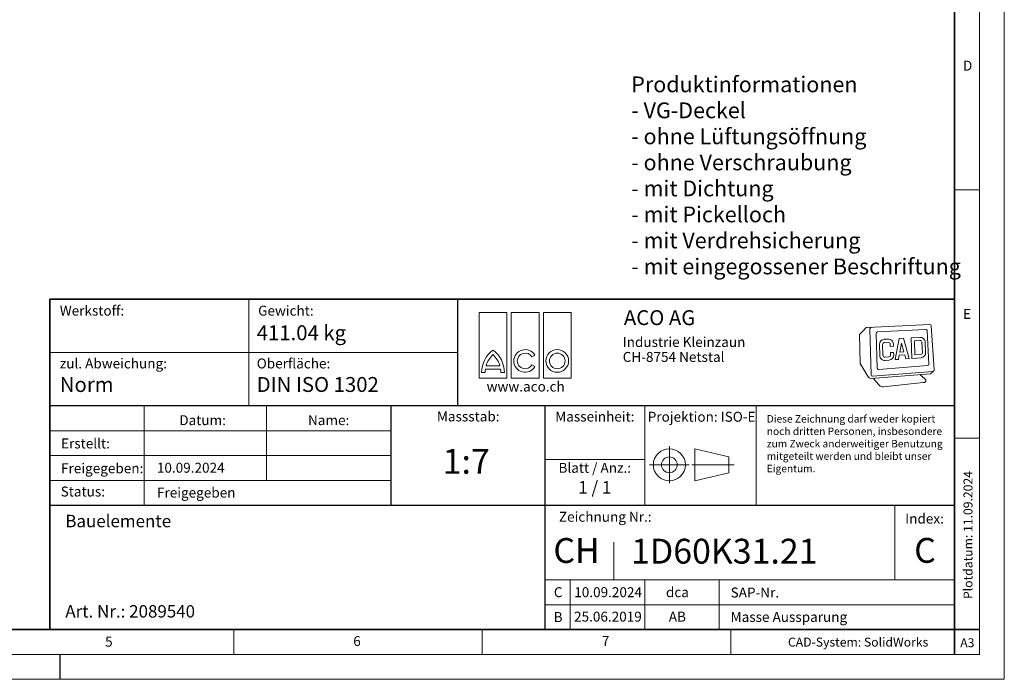
# Model space of a CAD drawing. Units: millimetres. Extents: x -35 to 420, y -33 to 369.
# Drawn here: x 222 to 420, y 0 to 133 of the extents above; entities that cross this region are included whole.
import ezdxf

# ---------------------------------------------------------------- set-up
doc = ezdxf.new("R2010")
doc.units = ezdxf.units.MM
doc.header["$PDSIZE"] = -1
doc.linetypes.add('CENTERX2', pattern=[20.32, 12.7, -2.54, 2.54, -2.54])
doc.styles.add('SLDTEXTSTYLE0', font='TXT', dxfattribs={"width": 0.605})
doc.styles.add('SLDTEXTSTYLE1', font='TXT', dxfattribs={"width": 0.563})

# ---------------------------------------------------------------- blocks, each defined once
blk = doc.blocks.new('SW_NOTE_0')
at = {"color": 0, "linetype": 'Continuous', "lineweight": 0, "insert": (7.47, 2.58), "char_height": 2, "attachment_point": 2, "style": 'SLDTEXTSTYLE0'}
blk.add_mtext('www.aco.ch', dxfattribs=at)
blk = doc.blocks.new('SW_NOTE_0_1')
at = {"color": 0, "linetype": 'Continuous', "lineweight": 0, "insert": (0, 3.87), "char_height": 3, "attachment_point": 1, "style": 'SLDTEXTSTYLE0'}
blk.add_mtext('ACO AG', dxfattribs=at)
blk = doc.blocks.new('SW_NOTE_0_2')
at = {"color": 0, "linetype": 'Continuous', "lineweight": 0, "char_height": 2, "attachment_point": 1, "style": 'SLDTEXTSTYLE0'}
for s, insert in [('Industrie Kleinzaun', (0, 2.58)), ('CH-8754 Netstal', (0, -0.42))]:
    blk.add_mtext(s, dxfattribs=dict(at, insert=insert))
blk = doc.blocks.new('ACO-Logo')
at = {"color": 179, "linetype": 'Continuous', "lineweight": 18}
for p, q in [((0, 16.17), (0, 2.94)), ((5.59, 16.17), (0, 16.17)), ((5.59, 2.94), (5.59, 16.17)), ((6.46, 16.17), (6.46, 2.94)), ((12.05, 16.17), (6.46, 16.17)), ((12.05, 2.94), (12.05, 16.17)), ((12.93, 2.94), (12.93, 16.17)), ((12.93, 16.17), (18.52, 16.17)), ((18.52, 16.17), (18.52, 2.94)), ((77.51, 12.77), (76.49, 11.76)), ((90.64, 13.74), (78.15, 13.15)), ((78.63, 12.88), (78.84, 3.65)), ((79.85, 11.93), (80.09, 4.98)), ((80.13, 12.24), (89.85, 12.76)), ((90.46, 5.79), (90.16, 12.47)), ((91.53, 4.63), (90.96, 13.46)), ((76.49, 11.76), (76.65, 5.87)), ((81.47, 10.76), (82.27, 10.81)), ((81.51, 10.13), (82.31, 10.17)), ((83.7, 6.67), (84.51, 10.93)), ((84.51, 10.93), (85.35, 10.97)), ((84.64, 8.19), (84.97, 9.97)), ((84.97, 9.97), (85.45, 8.24)), ((85.35, 10.97), (86.49, 6.88)), ((86.88, 11.07), (88.67, 11.16)), ((87.08, 6.93), (86.88, 11.07)), ((87.55, 10.46), (88.71, 10.53)), ((87.68, 7.61), (87.55, 10.46)), ((89.19, 8.08), (89.09, 10.18)), ((89.82, 8.11), (89.73, 10.21)), ((80.53, 9.73), (80.61, 7.48)), ((81.17, 9.75), (81.24, 7.5)), ((82.69, 9.82), (82.71, 9.37)), ((82.71, 9.35), (83.34, 9.39)), ((82.75, 8.08), (83.39, 8.12)), ((82.75, 8.08), (82.77, 7.58)), ((83.33, 9.84), (83.34, 9.39)), ((83.39, 8.12), (83.4, 7.61)), ((84.64, 8.19), (85.45, 8.24)), ((10.61, 7.22), (11.22, 7.57)), ((81.63, 7.15), (82.43, 7.21)), ((81.68, 6.51), (82.48, 6.58)), ((83.7, 6.67), (84.36, 6.72)), ((84.36, 6.72), (84.51, 7.54)), ((84.51, 7.54), (85.63, 7.61)), ((85.63, 7.61), (85.85, 6.83)), ((85.85, 6.83), (86.49, 6.88)), ((87.08, 6.93), (88.91, 7.07)), ((87.68, 7.61), (88.85, 7.7)), ((0.51, 4.09), (1.21, 4.09)), ((1.26, 4.73), (4.33, 4.73)), ((4.18, 5.43), (1.41, 5.43)), ((4.37, 4.09), (5.08, 4.09)), ((11.23, 5.26), (10.63, 5.62)), ((76.65, 5.87), (78.03, 3.52)), ((79.16, 3.36), (91.26, 4.31)), ((80.41, 4.7), (90.18, 5.48)), ((90.8, 3.85), (91.4, 4.35)), ((0, 2.94), (5.59, 2.94)), ((6.46, 2.94), (12.05, 2.94)), ((18.52, 2.94), (12.93, 2.94)), ((78.03, 3.52), (78.36, 3.14)), ((78.36, 3.14), (78.47, 3.02)), ((78.8, 2.89), (90.8, 3.85)), ((79.26, 2.93), (80.49, 1.53)), ((81.34, 1.2), (89.33, 2.05)), ((88.68, 3.68), (89.67, 2.79)), ((89.67, 2.79), (89.75, 2.72)), ((89.75, 2.72), (89.8, 2.67)), ((89.8, 2.67), (89.84, 2.6)), ((89.84, 2.6), (89.87, 2.52)), ((89.87, 2.52), (89.87, 2.31))]:
    blk.add_line(p, q, dxfattribs=at)
for radius in [2.28, 1.58]:
    blk.add_circle((15.72, 6.41), radius, dxfattribs=at)
for centre, radius, start, end in [((78.19, 12.35), 0.8, 92.6996, 148.2554), ((78.93, 12.89), 0.3, 92.6996, 181.273), ((80.15, 11.94), 0.3, 93.0418, 181.9349), ((89.86, 12.46), 0.3, 2.5148, 93.0418), ((90.66, 13.44), 0.3, 3.7249, 92.6996), ((81.53, 9.76), 1, 93.1134, 181.9415), ((81.53, 9.76), 0.363, 93.1134, 181.9415), ((82.33, 9.81), 1, 1.9415, 93.1134), ((82.33, 9.81), 0.363, 1.9415, 93.1134), ((88.73, 10.16), 1, 2.6542, 93.1134), ((88.73, 10.16), 0.363, 2.6542, 93.1134), ((6.13, 4.07), 5.62, 126.4236, 179.7474), ((-0.54, 4.07), 5.62, 0.2526, 53.5764), ((9.26, 6.41), 2.28, 30.7309, 330), ((9.26, 6.41), 1.58, 31.0558, 330), ((88.83, 8.07), 0.363, 274.3987, 2.6542), ((88.83, 8.07), 1, 274.3987, 2.6542), ((6.13, 4.07), 4.91, 132.7321, 163.9341), ((-0.54, 4.07), 4.91, 16.0659, 47.2679), ((81.61, 7.51), 1, 181.9415, 274.3987), ((81.61, 7.51), 0.363, 181.9415, 274.3987), ((82.4, 7.57), 0.363, 274.3987, 1.9415), ((82.4, 7.57), 1, 274.3987, 1.9415), ((6.13, 4.07), 4.91, 172.3058, 179.7113), ((-0.54, 4.07), 4.91, 0.2887, 7.6942), ((80.39, 4.99), 0.3, 181.9349, 274.6063), ((90.16, 5.78), 0.3, 274.6063, 2.5148), ((91.23, 4.61), 0.3, 274.4996, 3.7249), ((78.77, 3.29), 0.4, 221.0091, 274.5606), ((79.14, 3.65), 0.3, 181.273, 274.4996), ((89.05, 4.1), 2.08, 277.7635, 279.1918), ((89.32, 2.43), 0.379, 279.1918, 281.4992), ((89.13, 3.35), 1.32, 281.4992, 285.2551), ((88.05, 7.32), 5.43, 285.2551, 287.1087), ((89.48, 2.66), 0.555, 287.1087, 303.6901), ((89.69, 2.35), 0.188, 303.6901, 332.3803), ((89.77, 2.31), 0.0984, 332.3803, 4.9765), ((81.24, 2.19), 1, 221.4087, 276.0561)]:
    blk.add_arc(centre, radius, start, end, dxfattribs=at)
at = {"color": 7, "linetype": 'Continuous', "lineweight": 0}
for name, p in [('SW_NOTE_0_1', (29.12, 12.75)), ('SW_NOTE_0_2', (28.89, 8.64)), ('SW_NOTE_0', (1.9, -0.32))]:
    blk.add_blockref(name, p, dxfattribs=at)
blk = doc.blocks.new('SW_NOTE_0_3')
at = {"color": 0, "linetype": 'Continuous', "lineweight": 0, "char_height": 3.175, "attachment_point": 1, "style": 'SLDTEXTSTYLE0'}
for s, insert in [('Produktinformationen', (0, 4.09)), ('- VG-Deckel', (0, -1.14)), ('- ohne Lüftungsöffnung', (0, -6.37)), ('- ohne Verschraubung', (0, -11.61)), ('- mit Dichtung', (0, -16.84)), ('- mit Pickelloch', (0, -22.07)), ('- mit Verdrehsicherung', (0, -27.31)), ('- mit eingegossener Beschriftung', (0, -32.54))]:
    blk.add_mtext(s, dxfattribs=dict(at, insert=insert))
blk = doc.blocks.new('SW_NOTE_0_4')
at = {"color": 0, "linetype": 'Continuous', "lineweight": 0, "char_height": 1.5, "attachment_point": 1, "style": 'SLDTEXTSTYLE0'}
for s, insert in [('Diese Zeichnung darf weder kopiert', (0, 1.93)), ('noch dritten Personen, insbesondere', (0, -0.57)), ('zum Zweck anderweitiger Benutzung', (0, -3.07)), ('mitgeteilt werden und bleibt unser', (0, -5.57)), ('Eigentum.', (0, -8.07))]:
    blk.add_mtext(s, dxfattribs=dict(at, insert=insert))

msp = doc.modelspace()

# ---------------------------------------------------------------- linework, layer by layer
at = {"color": 7, "linetype": 'Continuous', "lineweight": 18}
for p, q in [((420, 0), (420, 297)), ((415, 292), (415, 5)), ((410, 98.5), (415, 98.5)), ((268, 76.5), (268, 55)), ((228, 65.75), (310, 65.75)), ((228, 55), (410, 55)), ((410, 55), (228, 55)), ((247, 55), (247, 35)), ((271.6, 55), (271.6, 40)), ((347.6611, 35), (347.6611, 55)), ((370.0572, 55.012), (370.0572, 35)), ((228, 50), (296.6, 50)), ((410, 48.5), (415, 48.5)), ((357.7662, 46.372), (357.7662, 39.9353)), ((364.6059, 44.7376), (357.7662, 46.372)), ((296.6, 45), (228, 45)), ((347.6611, 44.2134), (327.6611, 44.2134)), ((364.6059, 44.7376), (364.6059, 41.5697)), ((228, 40), (296.6, 40)), ((357.7662, 39.9353), (364.6059, 41.5697)), ((398, 35), (398, 20)), ((341.4855, 20), (341.4855, 27.5647)), ((327.6611, 20), (410, 20)), ((332.6611, 20), (332.6611, 10)), ((347.6611, 20), (347.6611, 10)), ((362.6611, 20), (362.6611, 10)), ((410, 15), (327.6611, 15)), ((265, 10), (265, 5)), ((315, 10), (315, 5)), ((365, 10), (365, 5)), ((15, 5), (415, 5)), ((0, 0), (420, 0))]:
    msp.add_line(p, q, dxfattribs=at)
at = {"color": 7, "linetype": 'Continuous', "lineweight": 35}
for p, q in [((410, 5), (410, 287)), ((228, 76.5), (228, 10)), ((228, 76.5), (410, 76.5)), ((20, 10), (415, 10))]:
    msp.add_line(p, q, dxfattribs=at)
at = {"color": 7, "linetype": 'Continuous', "lineweight": 25}
for p, q in [((310, 76.5), (310, 55)), ((410, 55), (228, 55)), ((296.6, 55), (296.6, 35)), ((327.6611, 10), (327.6611, 55)), ((228, 35), (410, 35))]:
    msp.add_line(p, q, dxfattribs=at)
at = {"color": 7, "linetype": 'CENTERX2', "lineweight": 18}
for p, q in [((352.6175, 46.908), (352.6175, 39.4622)), ((348.624, 43.1537), (356.6109, 43.1537)), ((357.1289, 43.1537), (365.6255, 43.1537))]:
    msp.add_line(p, q, dxfattribs=at)
msp.add_line((230, 5), (230, 0))
at = {"color": 7, "linetype": 'Continuous', "lineweight": 18}
for radius in [3.2183, 1.584]:
    msp.add_circle((352.6175, 43.1537), radius, dxfattribs=at)
msp.add_point((410, 10))

# ---------------------------------------------------------------- block references
at = {"color": 7, "linetype": 'Continuous', "lineweight": 0}
for name, p in [('SW_NOTE_0_3', (344.9582, 117.188)), ('SW_NOTE_0_4', (372.2204, 51.2203))]:
    msp.add_blockref(name, p, dxfattribs=at)
at = {"color": 7, "linetype": 'Continuous'}
msp.add_blockref('ACO-Logo', (314.3511, 57.6366), dxfattribs=at)

# ---------------------------------------------------------------- texts
at = {"color": 7, "linetype": 'Continuous', "lineweight": 18}
for s, insert, char_height, attachment_point, style in [('D', (412.6234, 124.4518), 2, 2, 'SLDTEXTSTYLE0'), ('Werkstoff:', (230, 75.1611), 2, 1, 'SLDTEXTSTYLE0'), ('Gewicht:', (269.898, 75.1611), 2, 1, 'SLDTEXTSTYLE0'), ('E', (412.5161, 74.5096), 2, 2, 'SLDTEXTSTYLE0'), ('411.04 kg', (269.6126, 71.2122), 3, 1, 'SLDTEXTSTYLE0'), ('zul. Abweichung:', (230, 64.5423), 2, 1, 'SLDTEXTSTYLE0'), ('Oberfläche:', (269.6126, 64.5423), 2, 1, 'SLDTEXTSTYLE0'), ('Norm', (230, 60.8119), 3, 1, 'SLDTEXTSTYLE0'), ('DIN ISO 1302', (269.6126, 60.8119), 3, 1, 'SLDTEXTSTYLE0'), ('Massstab:', (312.1625, 53.8816), 2, 2, 'SLDTEXTSTYLE0'), ('Masseinheit:', (337.6324, 53.8554), 2, 2, 'SLDTEXTSTYLE0'), ('Projektion: ISO-E', (348.2746, 53.8191), 2, 1, 'SLDTEXTSTYLE0'), ('Datum:', (254.0355, 53.1295), 2, 1, 'SLDTEXTSTYLE0'), ('Name:', (279.9349, 53.1361), 2, 1, 'SLDTEXTSTYLE0'), ('Erstellt:', (230.2614, 48.4499), 2, 1, 'SLDTEXTSTYLE0'), ('1:7', (311.7649, 46.349), 5, 2, 'SLDTEXTSTYLE0'), ('Freigegeben:', (230.2614, 43.4434), 2, 1, 'SLDTEXTSTYLE0'), ('10.09.2024', (249.5285, 43.5603), 2, 1, 'SLDTEXTSTYLE0'), ('Blatt / Anz.:', (337.6114, 43.5452), 2, 2, 'SLDTEXTSTYLE0'), ('1 / 1', (337.6348, 39.8697), 2.5, 2, 'SLDTEXTSTYLE1'), ('Status:', (230.1851, 38.7794), 2, 1, 'SLDTEXTSTYLE0'), ('Freigegeben', (249.5568, 38.5582), 2, 1, 'SLDTEXTSTYLE0'), ('Zeichnung Nr.:', (330.407, 33.6926), 2, 1, 'SLDTEXTSTYLE0'), ('Bauelemente', (231.116, 33.0905), 2.5, 1, 'SLDTEXTSTYLE0'), ('Index:', (403.9553, 33.3249), 2, 2, 'SLDTEXTSTYLE0'), ('CH', (329.2896, 28.4139), 5, 1, 'SLDTEXTSTYLE0'), ('1D60K31.21', (344.9268, 28.2773), 5, 1, 'SLDTEXTSTYLE0'), ('C', (404.0455, 28.4395), 5, 2, 'SLDTEXTSTYLE0'), ('C', (330.2618, 18.5245), 2, 2, 'SLDTEXTSTYLE0'), ('10.09.2024', (340.3043, 18.5246), 2, 2, 'SLDTEXTSTYLE0'), ('dca', (354.2454, 18.5246), 2, 2, 'SLDTEXTSTYLE0'), ('SAP-Nr.', (364.9469, 18.4594), 2, 1, 'SLDTEXTSTYLE0'), ('Art. Nr.: 2089540', (231.1132, 14.9211), 2.5, 1, 'SLDTEXTSTYLE0'), ('B', (330.2495, 13.5245), 2, 2, 'SLDTEXTSTYLE0'), ('25.06.2019', (340.2633, 13.6069), 2, 2, 'SLDTEXTSTYLE0'), ('AB', (354.2335, 13.6069), 2, 2, 'SLDTEXTSTYLE0'), ('Masse Aussparung', (364.9469, 13.5417), 2, 1, 'SLDTEXTSTYLE0'), ('5', (239.875, 8.5638), 2, 2, 'SLDTEXTSTYLE0'), ('6', (289.7886, 8.6885), 2, 2, 'SLDTEXTSTYLE0'), ('7', (339.8003, 8.7205), 2, 2, 'SLDTEXTSTYLE0'), ('CAD-System: SolidWorks', (390.5946, 8.3847), 1.8, 2, 'SLDTEXTSTYLE0'), ('A3', (412.5579, 8.255), 1.8, 2, 'SLDTEXTSTYLE0')]:
    msp.add_mtext(s, dxfattribs=dict(at, insert=insert, char_height=char_height, attachment_point=attachment_point, style=style))
at = {"color": 7, "linetype": 'Continuous', "lineweight": 18, "insert": (411.7953, 41.9108), "char_height": 1.8, "attachment_point": 3, "rotation": 90, "style": 'SLDTEXTSTYLE0'}
msp.add_mtext('Plotdatum: 11.09.2024', dxfattribs=at)

doc.saveas('drawing.dxf')
